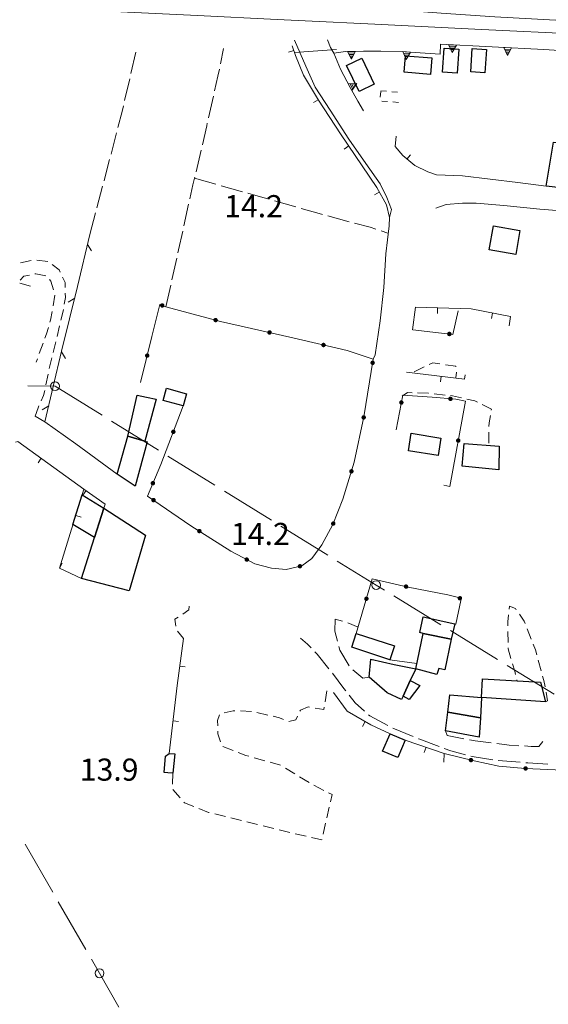
# Model space of a CAD drawing. Units: millimetres. Extents: x 1624819 to 1627609, y 4853821 to 4857710.
# Drawn here: x 1625499 to 1625594, y 4854525 to 4854703 of the extents above; entities that cross this region are included whole.
import ezdxf

# ---------------------------------------------------------------- set-up
doc = ezdxf.new("R2010")
doc.units = ezdxf.units.MM
doc.layers.get('0').update_dxf_attribs({"color": 250, "lineweight": 0})
for name, color, linetype, lineweight in [('101D', 250, 'Continuous', 0), ('102D', 250, 'Continuous', 0), ('107D', 250, 'Continuous', 0), ('118D', 250, 'Continuous', 0), ('127D', 250, 'Continuous', 0), ('205D', 250, 'Continuous', 0), ('206D', 250, 'Continuous', 0), ('401S', 250, 'Continuous', 0), ('403D', 250, 'Continuous', 0), ('501D', 250, 'Continuous', 0), ('501V', 250, 'Continuous', 0), ('502D', 250, 'Continuous', 0), ('502V', 250, 'Continuous', 0), ('503D', 250, 'Continuous', 0), ('503V', 250, 'Continuous', 0), ('506D', 250, 'Continuous', 0), ('506V', 250, 'Continuous', 0), ('701D', 250, 'Continuous', 0), ('TOP78T', 250, 'Continuous', 0)]:
    doc.layers.add(name, color=color, linetype=linetype, lineweight=lineweight)
doc.layers.add('capanne', color=7, linetype='Continuous')
doc.styles.add('Legend', font='simplex.shx')

# ---------------------------------------------------------------- blocks, each defined once
blk = doc.blocks.new('L03')
at = {"color": 0, "const_width": 0.5}
blk.add_lwpolyline([(-0.25, 0, 1), (0.25, 0, 1)], format="xyb", close=True, dxfattribs=at)
blk = doc.blocks.new('*X10')
at = {"color": 0}
for p, q in [((30.5777, 10.6), (31.574194, 10.6)), ((30.678099, 10.8), (31.473795, 10.8)), ((30.778498, 11), (31.373396, 11)), ((30.878897, 11.2), (31.272997, 11.2)), ((30.979297, 11.4), (31.172598, 11.4))]:
    blk.add_line(p, q, dxfattribs=at)
blk = doc.blocks.new('L05')
at = {"color": 0}
blk.add_lwpolyline([(-0.5, 0), (0.5, 0), (0, 0.996025), (-0.5, 0)], dxfattribs=at)
blk.add_blockref('*X10', (-31.075947, -10.596508), dxfattribs=at)
blk = doc.blocks.new('S10')
at = {"color": 0}
blk.add_circle((0, 0), 0.4, dxfattribs=at)

msp = doc.modelspace()

# ---------------------------------------------------------------- linework, layer by layer
at = {"layer": '101D', "flags": 128}
for points in [[(1625565.98, 4854668.41), (1625565.13, 4854670.62), (1625563.91, 4854673.08), (1625561.37, 4854676.73), (1625558.27, 4854681.17), (1625554.92, 4854686.37), (1625552.21, 4854690.55), (1625550.52, 4854694.36), (1625548.46, 4854699.02)], [(1625554.4, 4854699.09), (1625554.94, 4854697.73), (1625555.55, 4854696.7)], [(1625572.52, 4854675.23), (1625574.12, 4854674.71)], [(1625574.12, 4854674.71), (1625578.82, 4854674.5), (1625588.78, 4854673.29), (1625593.9, 4854672.67)], [(1625602.03, 4854667.64), (1625596.63, 4854668.21), (1625592.8, 4854668.5), (1625586.3, 4854669.18), (1625581.25, 4854669.57), (1625578.8, 4854669.59), (1625575.88, 4854669.33), (1625573.96, 4854668.66)], [(1625562.67, 4854641.35), (1625563, 4854642.18), (1625563.92, 4854648.28), (1625564.58, 4854654.34), (1625564.97, 4854660.39), (1625565.53, 4854665.47), (1625565.62, 4854666.98), (1625565.98, 4854668.41)], [(1625501.62, 4854631.06), (1625503.35, 4854630.04), (1625508.97, 4854626.09), (1625516.43, 4854620.58)]]:
    msp.add_lwpolyline(points, dxfattribs=at)
at = {"layer": '102D', "flags": 128}
for points in [[(1625555.79, 4854594.37), (1625555.74, 4854592.2), (1625556.2, 4854590.43)], [(1625551.45, 4854589.2), (1625550.8, 4854589.88), (1625549.56, 4854590.97)], [(1625556.45, 4854589.46), (1625556.62, 4854588.8), (1625558.35, 4854585.97)], [(1625554.68, 4854585.39), (1625554.65, 4854585.43), (1625552.57, 4854588.05), (1625552.15, 4854588.49)], [(1625557.73, 4854581.43), (1625557.39, 4854581.88), (1625555.29, 4854584.6)], [(1625559.02, 4854585.24), (1625560.82, 4854583.73), (1625561.92, 4854583.91)], [(1625561.1, 4854577.76), (1625559.39, 4854579.28), (1625558.34, 4854580.64)], [(1625565.32, 4854575.14), (1625562.08, 4854576.89), (1625561.84, 4854577.1)], [(1625569.91, 4854573.16), (1625566.21, 4854574.68)], [(1625575.75, 4854574.21), (1625576.05, 4854573.33), (1625579.07, 4854572.76)], [(1625574.58, 4854571.37), (1625570.94, 4854572.74), (1625570.84, 4854572.78)], [(1625580.05, 4854572.57), (1625581.07, 4854572.38), (1625584.01, 4854572.01)], [(1625585, 4854571.89), (1625587.26, 4854571.61), (1625588.98, 4854571.51)], [(1625589.98, 4854571.46), (1625591.23, 4854571.39), (1625592.57, 4854571.34)], [(1625579.35, 4854569.88), (1625576.72, 4854570.57), (1625575.52, 4854571.02)], [(1625584.26, 4854568.97), (1625580.58, 4854569.56), (1625580.31, 4854569.63)], [(1625589.23, 4854568.51), (1625585.25, 4854568.83)], [(1625594.22, 4854568.17), (1625590.64, 4854568.4), (1625590.23, 4854568.43)]]:
    msp.add_lwpolyline(points, dxfattribs=at)
at = {"layer": '107D', "flags": 128}
for points in [[(1625500.89, 4854659.21), (1625498.93, 4854658.8)], [(1625503.86, 4854659.05), (1625501.88, 4854659.27)], [(1625506.09, 4854657.11), (1625505.9, 4854657.51), (1625504.67, 4854658.46)], [(1625501.55, 4854656.79), (1625501.71, 4854656.82), (1625503.5, 4854656.41)], [(1625500.75, 4854654.59), (1625498.82, 4854655.11)], [(1625498.9, 4854655.67), (1625499.54, 4854656.38), (1625500.57, 4854656.59)], [(1625504.2, 4854655.78), (1625504.42, 4854655.48), (1625504.92, 4854653.93)], [(1625507.02, 4854654.33), (1625507.01, 4854655.25), (1625506.54, 4854656.22)], [(1625506.85, 4854651.34), (1625507.05, 4854652.53), (1625507.04, 4854653.33)], [(1625505.17, 4854652.97), (1625504.83, 4854651)], [(1625504.66, 4854650.01), (1625504.39, 4854648.45), (1625504.27, 4854648.06)], [(1625506.26, 4854648.4), (1625506.56, 4854649.59), (1625506.69, 4854650.36)], [(1625503.98, 4854647.1), (1625503.63, 4854645.98), (1625503.35, 4854645.2)], [(1625505.54, 4854645.49), (1625506.02, 4854647.43)], [(1625503.02, 4854644.26), (1625502.34, 4854642.38)], [(1625504.83, 4854642.58), (1625505.3, 4854644.52)], [(1625502.01, 4854641.43), (1625501.8, 4854640.86)], [(1625504.14, 4854639.66), (1625504.14, 4854639.68), (1625504.6, 4854641.6)], [(1625572.8, 4854640.39), (1625573.47, 4854640.71), (1625574.72, 4854640.52)], [(1625570.09, 4854639.11), (1625571.9, 4854639.97)], [(1625575.71, 4854640.38), (1625577.58, 4854640.1), (1625577.63, 4854640.01)], [(1625577.72, 4854639.05), (1625577.62, 4854637.99)], [(1625503.52, 4854636.72), (1625503.93, 4854638.68)], [(1625502.69, 4854633.86), (1625503.12, 4854634.79), (1625503.32, 4854635.74)], [(1625567.89, 4854634.68), (1625568.85, 4854635.34), (1625569.69, 4854635.32)], [(1625570.68, 4854635.29), (1625572.58, 4854635.24), (1625572.68, 4854635.23)], [(1625573.68, 4854635.12), (1625575.66, 4854634.89)], [(1625576.66, 4854634.78), (1625577.03, 4854634.74), (1625578.62, 4854634.39)], [(1625579.59, 4854634.17), (1625581.04, 4854633.85), (1625581.5, 4854633.61)], [(1625501.62, 4854631.06), (1625502.12, 4854632.61), (1625502.27, 4854632.95)], [(1625582.39, 4854633.16), (1625584.04, 4854632.32), (1625584.01, 4854632.17)], [(1625583.84, 4854631.19), (1625583.6, 4854629.86), (1625583.59, 4854629.21)], [(1625583.57, 4854628.21), (1625583.54, 4854626.21)], [(1625529.4, 4854596.75), (1625529.34, 4854596.09), (1625528.28, 4854595.27)], [(1625588.52, 4854596.09), (1625588.38, 4854596.3), (1625587.28, 4854596.73), (1625587.22, 4854596.17)], [(1625527.43, 4854594.75), (1625526.82, 4854594.4), (1625526.98, 4854593.11)], [(1625557.14, 4854594), (1625555.79, 4854594.37)], [(1625587.12, 4854595.17), (1625586.99, 4854593.89), (1625587, 4854593.18)], [(1625590.12, 4854593.57), (1625589.94, 4854594.03), (1625589.09, 4854595.27)], [(1625559.95, 4854592.96), (1625558.1, 4854593.73)], [(1625591.23, 4854590.78), (1625590.49, 4854592.64)], [(1625527.31, 4854592.21), (1625528.37, 4854590.87)], [(1625587.01, 4854592.18), (1625587.03, 4854590.18)], [(1625587.04, 4854589.18), (1625587.04, 4854589), (1625587.57, 4854587.26)], [(1625592.24, 4854587.96), (1625592, 4854588.84), (1625591.6, 4854589.85)], [(1625587.86, 4854586.3), (1625588.25, 4854584.99), (1625588.41, 4854584.38)], [(1625593.03, 4854585.06), (1625592.5, 4854586.99)], [(1625593.72, 4854582.15), (1625593.51, 4854583.3), (1625593.29, 4854584.1)], [(1625588.65, 4854583.41), (1625588.7, 4854583.22)], [(1625553.98, 4854579.45), (1625554.28, 4854581.42)], [(1625593.78, 4854579.46), (1625594.18, 4854579.62), (1625593.9, 4854581.16)], [(1625549.42, 4854577.75), (1625549.52, 4854577.96), (1625550.93, 4854578.51), (1625551.19, 4854578.47)], [(1625552.17, 4854578.32), (1625553.77, 4854578.08), (1625553.83, 4854578.46)], [(1625534.57, 4854575.13), (1625534.55, 4854576.04), (1625534.88, 4854577.08)], [(1625535.73, 4854577.44), (1625537.38, 4854577.84), (1625537.69, 4854577.83)], [(1625538.69, 4854577.79), (1625540.68, 4854577.71)], [(1625541.66, 4854577.54), (1625543.61, 4854577.06)], [(1625544.58, 4854576.82), (1625545.72, 4854576.54), (1625546.49, 4854576.26)], [(1625547.43, 4854575.91), (1625548.67, 4854576.2), (1625548.99, 4854576.85)], [(1625535.09, 4854572.21), (1625534.6, 4854573.68), (1625534.59, 4854574.13)], [(1625537.36, 4854570.63), (1625535.5, 4854571.35)], [(1625592.57, 4854571.34), (1625593.3, 4854572.27)], [(1625540.18, 4854569.6), (1625539.63, 4854569.75), (1625538.3, 4854570.27)], [(1625543.07, 4854568.78), (1625541.14, 4854569.33)], [(1625545.95, 4854567.97), (1625544.03, 4854568.51)], [(1625526.48, 4854566.53), (1625526.39, 4854564.53)], [(1625548.52, 4854566.42), (1625546.81, 4854567.46)], [(1625551.08, 4854564.86), (1625549.37, 4854565.9)], [(1625553.73, 4854563.44), (1625551.95, 4854564.36)], [(1625526.48, 4854563.58), (1625527.8, 4854562.08)], [(1625554.94, 4854561.39), (1625555.23, 4854562.67), (1625554.61, 4854562.99)], [(1625528.46, 4854561.33), (1625528.6, 4854561.17), (1625530.26, 4854560.5)], [(1625531.19, 4854560.13), (1625532.89, 4854559.45), (1625533.05, 4854559.41)], [(1625534.03, 4854559.18), (1625535.97, 4854558.72)], [(1625554.28, 4854558.47), (1625554.72, 4854560.42)], [(1625536.95, 4854558.49), (1625537.7, 4854558.31), (1625538.89, 4854558.01)], [(1625539.86, 4854557.76), (1625541.79, 4854557.27)], [(1625542.76, 4854557.03), (1625544.7, 4854556.53)], [(1625553.61, 4854555.54), (1625554.05, 4854557.49)], [(1625545.67, 4854556.29), (1625547.61, 4854555.8)], [(1625548.58, 4854555.57), (1625550.53, 4854555.13)], [(1625551.51, 4854554.91), (1625553.37, 4854554.48), (1625553.39, 4854554.57)]]:
    msp.add_lwpolyline(points, dxfattribs=at)
at = {"layer": '118D', "flags": 128}
msp.add_lwpolyline([(1625370.33, 4854711.14), (1625387.85, 4854710.27), (1625403.92, 4854709.57), (1625425.81, 4854708.52), (1625444.64, 4854707.59), (1625459.04, 4854707.02), (1625481.11, 4854705.93), (1625504.43, 4854704.78), (1625530.91, 4854703.49), (1625545.3, 4854702.79), (1625550.36, 4854702.51), (1625562.97, 4854701.95), (1625581.06, 4854701.05), (1625601.36, 4854700.04), (1625621.77, 4854699.23), (1625639.69, 4854698.27), (1625662.11, 4854697.23), (1625682.97, 4854696.26), (1625704.71, 4854695.16), (1625723.88, 4854694.28), (1625738.45, 4854693.54), (1625752.76, 4854692.91)], dxfattribs=at)
at = {"layer": '127D', "flags": 128}
msp.add_lwpolyline([(1625548.48, 4854696.8), (1625556.02, 4854697.33)], dxfattribs=at)
at = {"layer": '205D', "flags": 128}
msp.add_lwpolyline([(1625577.11, 4854580.63), (1625576.5, 4854580.69), (1625576.15, 4854577.6)], dxfattribs=at)
at = {"layer": '206D', "flags": 128}
for points in [[(1625563.96, 4854688.73), (1625564.04, 4854689.73)], [(1625564.05, 4854689.87), (1625565.05, 4854689.79)], [(1625566.04, 4854689.71), (1625567.04, 4854689.63)], [(1625565.24, 4854687.95), (1625564.24, 4854688.04)], [(1625567.23, 4854687.78), (1625566.23, 4854687.87)]]:
    msp.add_lwpolyline(points, dxfattribs=at)
at = {"layer": '403D', "flags": 128}
for points in [[(1625500.27, 4854636.57), (1625505.18, 4854636.5)], [(1625505.18, 4854636.5), (1625513.68, 4854631.23)], [(1625515.38, 4854630.18), (1625523.88, 4854624.91)], [(1625525.58, 4854623.86), (1625534.08, 4854618.59)], [(1625535.78, 4854617.54), (1625544.28, 4854612.27)], [(1625545.98, 4854611.21), (1625554.48, 4854605.95)], [(1625556.18, 4854604.89), (1625563.21, 4854600.54), (1625564.69, 4854599.63)], [(1625566.39, 4854598.59), (1625574.91, 4854593.36)], [(1625576.62, 4854592.31), (1625585.14, 4854587.08)], [(1625586.85, 4854586.03), (1625595.37, 4854580.8)], [(1625499.78, 4854553.71), (1625504.77, 4854545.05)], [(1625505.77, 4854543.31), (1625510.77, 4854534.65)], [(1625511.77, 4854532.92), (1625513.23, 4854530.38), (1625516.71, 4854524.23)]]:
    msp.add_lwpolyline(points, dxfattribs=at)
at = {"layer": '501D', "flags": 128}
for points in [[(1625565.62, 4854666.98), (1625565.05, 4854669.26), (1625563.3, 4854672.38), (1625556.78, 4854682.12), (1625552.78, 4854688.2), (1625550.09, 4854692.71), (1625548.64, 4854696.29), (1625548.02, 4854698.04)], [(1625566.84, 4854681.67), (1625566.62, 4854679.8), (1625568, 4854678.17), (1625570.22, 4854676.38), (1625572.52, 4854675.23)], [(1625587.22, 4854647.41), (1625587.49, 4854649.07), (1625580.39, 4854650.46), (1625570.31, 4854650.79), (1625569.76, 4854646.67)], [(1625579.28, 4854638.52), (1625579.16, 4854637.79), (1625568.67, 4854639.05)], [(1625513.98, 4854614.43), (1625514.25, 4854615.14), (1625510.41, 4854617.9), (1625498.49, 4854626.48), (1625498.02, 4854626.36)], [(1625510.41, 4854617.9), (1625505.98, 4854603.62), (1625509.99, 4854601.71)], [(1625528.37, 4854590.87), (1625527.24, 4854582.37), (1625525.81, 4854570.12)], [(1625565.72, 4854573.68), (1625562.23, 4854575.28), (1625557.96, 4854577.78), (1625555.48, 4854581.11)], [(1625575.42, 4854568.55), (1625575.49, 4854570.11), (1625568.46, 4854572.51)]]:
    msp.add_lwpolyline(points, dxfattribs=at)
at = {"layer": '501V', "flags": 128}
for points in [[(1625548.32, 4854697.19), (1625547.38, 4854696.86)], [(1625552.74, 4854688.26), (1625551.88, 4854687.75)], [(1625558.25, 4854679.92), (1625557.42, 4854679.36)], [(1625568.76, 4854677.55), (1625569.39, 4854678.33)], [(1625563.75, 4854671.57), (1625562.88, 4854671.08)], [(1625574.31, 4854650.66), (1625574.28, 4854649.66)], [(1625584.23, 4854649.71), (1625584.04, 4854648.73)], [(1625574.93, 4854638.3), (1625574.81, 4854637.31)], [(1625502.69, 4854623.46), (1625502.11, 4854622.65)], [(1625510.81, 4854617.61), (1625510.22, 4854616.8)], [(1625508.93, 4854613.12), (1625509.88, 4854612.83)], [(1625506.02, 4854603.6), (1625506.45, 4854604.5)], [(1625527.71, 4854585.91), (1625528.7, 4854585.78)], [(1625526.5, 4854575.99), (1625527.49, 4854575.87)], [(1625561.23, 4854575.87), (1625560.72, 4854575)], [(1625572.24, 4854571.22), (1625571.91, 4854570.27)]]:
    msp.add_lwpolyline(points, dxfattribs=at)
at = {"layer": '502D', "flags": 128}
for points in [[(1625520.65, 4854637.16), (1625522.69, 4854645.47), (1625524.11, 4854651.26), (1625525.2, 4854650.85), (1625535.08, 4854648.2), (1625548.15, 4854645.25), (1625557.96, 4854642.93), (1625562.67, 4854641.35), (1625560.97, 4854630.95), (1625559.25, 4854622.76), (1625557.2, 4854616.08), (1625555.39, 4854611.49), (1625553.41, 4854607.84), (1625551.56, 4854605.34), (1625549.75, 4854604.03), (1625546.94, 4854603.34), (1625544.31, 4854603.61), (1625541.29, 4854604.36), (1625536.93, 4854606.69), (1625529.74, 4854611.27), (1625521.9, 4854616.64)], [(1625578.03, 4854650.09), (1625577.09, 4854645.86), (1625569.86, 4854646.66)], [(1625566.85, 4854628.62), (1625568, 4854634.86), (1625573.3, 4854634.51), (1625577.58, 4854634.13), (1625579.37, 4854633.77), (1625576.49, 4854618.35), (1625575.44, 4854618.62)], [(1625528.35, 4854632.92), (1625524.29, 4854622.36), (1625521.9, 4854616.64)], [(1625577.37, 4854593.56), (1625577.58, 4854593.5), (1625578.48, 4854597.73), (1625578.31, 4854598.25), (1625576.18, 4854598.76), (1625568.97, 4854600.19), (1625562.49, 4854601.65), (1625559.61, 4854591.8)], [(1625565.68, 4854587.05), (1625570.57, 4854586.34)], [(1625575.49, 4854570.11), (1625580.89, 4854568.77), (1625585.37, 4854567.8), (1625590.1, 4854567.4), (1625596.95, 4854567.11), (1625604.26, 4854566.68), (1625608.88, 4854566.44)]]:
    msp.add_lwpolyline(points, dxfattribs=at)
at = {"layer": '503D', "flags": 128}
msp.add_lwpolyline([(1625501.62, 4854631.06), (1625503.35, 4854630.04), (1625506.36, 4854642.81), (1625509.27, 4854654.51), (1625511.47, 4854663.93)], dxfattribs=at)
at = {"layer": '503V', "flags": 128}
for points in [[(1625511.05, 4854662.12), (1625511.79, 4854660.93)], [(1625508.74, 4854652.39), (1625507.54, 4854651.67)], [(1625506.33, 4854642.69), (1625507.07, 4854641.5)], [(1625504.04, 4854632.95), (1625502.85, 4854632.22)]]:
    msp.add_lwpolyline(points, dxfattribs=at)
at = {"layer": '506D', "flags": 128}
for points in [[(1625552.64, 4854705.51), (1625559.24, 4854705.13), (1625566.98, 4854704.54), (1625574.95, 4854703.92), (1625584.64, 4854703.23), (1625601.13, 4854702.35), (1625614.82, 4854701.65), (1625617.47, 4854701.58), (1625621.3, 4854701.37), (1625622.29, 4854702.28), (1625623.12, 4854702.89), (1625624.4, 4854703.15), (1625626.67, 4854703.31)], [(1625596.36, 4854697.18), (1625593.52, 4854697.34), (1625574.86, 4854698.3), (1625574.75, 4854696.5), (1625568.43, 4854696.95), (1625564.07, 4854697.05), (1625560.94, 4854697.03), (1625557.64, 4854696.99), (1625555.55, 4854696.7), (1625556.76, 4854693.82), (1625558.51, 4854690.47), (1625559.87, 4854688.02), (1625560.9, 4854686.29)]]:
    msp.add_lwpolyline(points, dxfattribs=at)
at = {"layer": '701D', "flags": 128}
for points in [[(1625535.06, 4854694.75), (1625535.6, 4854697.55)], [(1625518.9, 4854692.99), (1625519.81, 4854696.89)], [(1625534.02, 4854689.86), (1625534.62, 4854692.5), (1625534.87, 4854693.77)], [(1625517.76, 4854688.13), (1625518.67, 4854692.02)], [(1625532.91, 4854684.99), (1625533.8, 4854688.89)], [(1625516.55, 4854683.27), (1625517.29, 4854686.12), (1625517.53, 4854687.15)], [(1625531.8, 4854680.11), (1625532.59, 4854683.57), (1625532.69, 4854684.01)], [(1625515.3, 4854678.43), (1625516.3, 4854682.31)], [(1625530.67, 4854675.24), (1625531.57, 4854679.14)], [(1625514.04, 4854673.59), (1625514.19, 4854674.16), (1625515.05, 4854677.47)], [(1625529.53, 4854670.38), (1625530.08, 4854672.88), (1625530.41, 4854674.09), (1625530.45, 4854674.27)], [(1625530.41, 4854674.09), (1625534.26, 4854673)], [(1625535.22, 4854672.73), (1625539.07, 4854671.64)], [(1625512.75, 4854668.76), (1625513.78, 4854672.63)], [(1625540.03, 4854671.37), (1625542.33, 4854670.72), (1625543.88, 4854670.28)], [(1625528.46, 4854665.49), (1625529.32, 4854669.4)], [(1625544.84, 4854670), (1625548.69, 4854668.9)], [(1625511.47, 4854663.93), (1625512.5, 4854667.8)], [(1625549.65, 4854668.62), (1625552.88, 4854667.69), (1625553.49, 4854667.53)], [(1625554.46, 4854667.27), (1625558.32, 4854666.23)], [(1625559.29, 4854665.97), (1625562.14, 4854665.21), (1625563.14, 4854664.88)], [(1625527.39, 4854660.61), (1625527.5, 4854661.11), (1625528.25, 4854664.51)], [(1625564.09, 4854664.57), (1625565.29, 4854664.18)], [(1625526.29, 4854655.73), (1625527.17, 4854659.63)], [(1625525.2, 4854650.85), (1625526.08, 4854654.75)]]:
    msp.add_lwpolyline(points, dxfattribs=at)
at = {"layer": 'capanne'}
for points in [[(1625578.14, 4854697.38), (1625577.82, 4854693.08), (1625575.17, 4854693.28), (1625575.49, 4854697.57), (1625578.14, 4854697.38)], [(1625562.87, 4854691.07), (1625560.12, 4854689.75), (1625557.87, 4854694.45), (1625560.62, 4854695.77), (1625562.87, 4854691.07)], [(1625573.27, 4854695.82), (1625573.03, 4854692.84), (1625568.26, 4854693.23), (1625568.51, 4854696.22), (1625573.27, 4854695.82)], [(1625583.12, 4854697.36), (1625582.84, 4854693.13), (1625580.29, 4854693.29), (1625580.56, 4854697.52), (1625583.12, 4854697.36)], [(1625605.51, 4854679.38), (1625604.5, 4854671.44), (1625593.9, 4854672.67), (1625595.22, 4854680.59), (1625605.51, 4854679.38)], [(1625589.19, 4854664.66), (1625588.43, 4854660.32), (1625583.63, 4854661.16), (1625584.39, 4854665.5), (1625589.19, 4854664.66)], [(1625528.95, 4854635.14), (1625528.35, 4854632.92), (1625524.73, 4854633.89), (1625525.34, 4854636.12), (1625528.95, 4854635.14)], [(1625521.42, 4854626.58), (1625518.31, 4854627.43), (1625520.05, 4854634.87), (1625521.73, 4854634.52), (1625523.48, 4854634.14), (1625521.42, 4854626.58)], [(1625521.42, 4854626.58), (1625521.86, 4854626.46), (1625519.65, 4854618.43), (1625516.43, 4854620.58), (1625518.31, 4854627.43), (1625521.42, 4854626.58)], [(1625574.89, 4854627.12), (1625574.39, 4854623.95), (1625569.04, 4854624.81), (1625569.54, 4854627.98), (1625574.89, 4854627.12)], [(1625585.46, 4854625.65), (1625585.37, 4854621.39), (1625578.76, 4854622.03), (1625579.12, 4854626.16), (1625585.46, 4854625.65)], [(1625513.98, 4854614.43), (1625512.31, 4854609.12), (1625508.42, 4854611.49), (1625510.08, 4854616.84), (1625513.98, 4854614.43)], [(1625521.54, 4854609.55), (1625518.56, 4854599.5), (1625509.99, 4854601.71), (1625512.31, 4854609.12), (1625513.98, 4854614.43), (1625521.54, 4854609.55)], [(1625576.76, 4854590.75), (1625571.73, 4854591.82), (1625571.09, 4854591.96), (1625571.69, 4854594.78), (1625577.41, 4854593.53), (1625576.76, 4854590.75)], [(1625566.5, 4854589.54), (1625565.68, 4854587.05), (1625558.79, 4854589.3), (1625559.61, 4854591.8), (1625566.5, 4854589.54)], [(1625576.76, 4854590.75), (1625575.61, 4854585.23), (1625574.53, 4854585.45), (1625574.14, 4854584.38), (1625570.37, 4854585.43), (1625571.73, 4854591.82), (1625576.76, 4854590.75)], [(1625570.37, 4854585.43), (1625569.38, 4854583.3), (1625568.06, 4854580.48), (1625567.76, 4854579.85), (1625565.19, 4854581.04), (1625561.92, 4854583.91), (1625562.25, 4854587.13), (1625566.46, 4854586.18), (1625570.37, 4854585.43)], [(1625568.06, 4854580.48), (1625569.38, 4854583.3), (1625571.1, 4854582.39), (1625569.2, 4854579.89), (1625568.06, 4854580.48)], [(1625593.78, 4854579.46), (1625582.27, 4854580.22), (1625582.45, 4854583.57), (1625592.91, 4854582.98), (1625593.78, 4854579.46)], [(1625582.27, 4854580.22), (1625582.06, 4854576.57), (1625576.15, 4854577.6), (1625576.5, 4854580.69), (1625582.27, 4854580.22)], [(1625582.06, 4854576.57), (1625581.79, 4854573.03), (1625575.75, 4854574.21), (1625576.15, 4854577.6), (1625582.06, 4854576.57)], [(1625568.46, 4854572.51), (1625567.13, 4854569.37), (1625564.38, 4854570.53), (1625565.72, 4854573.68), (1625568.46, 4854572.51)], [(1625526.81, 4854570.02), (1625526.48, 4854566.53), (1625525.57, 4854566.61), (1625524.89, 4854566.68), (1625525.17, 4854569.6), (1625525.81, 4854570.12), (1625526.81, 4854570.02)]]:
    msp.add_lwpolyline(points, close=True, dxfattribs=at)

# ---------------------------------------------------------------- block references
at = {"layer": '401S', "xscale": 2, "yscale": 2, "zscale": 2}
for p in [(1625505.18, 4854636.5), (1625563.21, 4854600.54), (1625513.23, 4854530.38)]:
    msp.add_blockref('S10', p, dxfattribs=at)
at = {"layer": '502V'}
for p, xscale, yscale, zscale, rotation in [((1625524.56, 4854651.09), 0.800000011920929, 0.800000011920929, 0.800000011920929, 339.4074096679688), ((1625534.2, 4854648.44), 0.8000000119209288, 0.8000000119209288, 0.8000000119209288, 344.9859571456909), ((1625543.94, 4854646.2), 0.800000011920929, 0.800000011920929, 0.800000011920929, 347.2800464630127), ((1625576.43, 4854645.93), 0.800000011920929, 0.800000011920929, 0.800000011920929, 173.68359375), ((1625553.69, 4854643.94), 0.800000011920929, 0.800000011920929, 0.800000011920929, 346.6954393386841), ((1625521.84, 4854642.02), 0.800000011920929, 0.800000011920929, 0.800000011920929, 76.20719909667969), ((1625562.57, 4854640.72), 0.8000000119209288, 0.8000000119209288, 0.8000000119209288, 260.7179336547852), ((1625567.76, 4854633.54), 0.800000011920929, 0.800000011920929, 0.800000011920929, 79.55830383300781), ((1625576.63, 4854634.21), 0.8000000119209294, 0.8000000119209294, 0.8000000119209294, 354.928174495697), ((1625560.95, 4854630.85), 0.800000011920929, 0.800000011920929, 0.800000011920929, 258.1387176513671), ((1625526.56, 4854628.25), 0.8000000119209291, 0.8000000119209291, 0.8000000119209291, 248.9695968627929), ((1625578.04, 4854626.67), 0.800000011920929, 0.800000011920929, 0.800000011920929, 259.4211044311523), ((1625558.74, 4854621.1), 0.800000011920929, 0.800000011920929, 0.800000011920929, 252.9402542114258), ((1625522.87, 4854618.96), 0.800000011920929, 0.800000011920929, 0.800000011920929, 247.3211212158203), ((1625522.98, 4854615.9), 0.800000011920929, 0.800000011920929, 0.800000011920929, 145.5914001464844), ((1625555.46, 4854611.66), 0.8000000119209291, 0.8000000119209291, 0.8000000119209291, 248.4776229858399), ((1625531.26, 4854610.3), 0.800000011920929, 0.800000011920929, 0.800000011920929, 147.5023651123047), ((1625539.82, 4854605.15), 0.800000011920929, 0.800000011920929, 0.800000011920929, 151.8782348632812), ((1625549.44, 4854603.95), 0.800000011920929, 0.800000011920929, 0.800000011920929, 193.7947082519531), ((1625568.61, 4854600.27), 0.8000000119209288, 0.8000000119209288, 0.8000000119209288, 167.3030700683594), ((1625561.44, 4854598.07), 0.800000011920929, 0.800000011920929, 0.800000011920929, 253.6999969482422), ((1625578.34, 4854598.16), 0.8000000119209288, 0.8000000119209288, 0.8000000119209288, 108.0953521728515), ((1625580.34, 4854568.91), 0.800000011920929, 0.800000011920929, 0.800000011920929, 346.0649814605712), ((1625590.21, 4854567.4), 0.8000000119209292, 0.8000000119209292, 0.8000000119209292, 357.5754952430725)]:
    msp.add_blockref('L03', p, dxfattribs=dict(at, xscale=xscale, yscale=yscale, zscale=zscale, rotation=rotation))
at = {"layer": '506V'}
for p, xscale, yscale, zscale, rotation in [((1625577, 4854698.19), 1.399999976158142, 1.399999976158142, 1.399999976158142, 177.0544128417969), ((1625586.99, 4854697.68), 1.399999976158141, 1.399999976158141, 1.399999976158141, 177.0550384521484), ((1625558.71, 4854697), 1.399999976158142, 1.399999976158142, 1.399999976158142, 180.6867065429688), ((1625568.71, 4854696.93), 1.399999976158142, 1.399999976158142, 1.399999976158142, 175.9253845214844), ((1625558.47, 4854690.55), 1.399999976158142, 1.399999976158142, 1.399999976158142, 297.5847702026368)]:
    msp.add_blockref('L05', p, dxfattribs=dict(at, xscale=xscale, yscale=yscale, zscale=zscale, rotation=rotation))

# ---------------------------------------------------------------- texts
at = {"layer": 'TOP78T', "style": 'Legend'}
for s, p in [('14.2', (1625535.75, 4854667.03)), ('14.2', (1625536.99, 4854607.79)), ('14.2', (1625536.99, 4854607.79)), ('13.9', (1625509.66, 4854565.19)), ('13.9', (1625509.66, 4854565.19))]:
    msp.add_text(s, height=4, rotation=359.9833, dxfattribs=at).set_placement(p)

doc.saveas('drawing.dxf')
